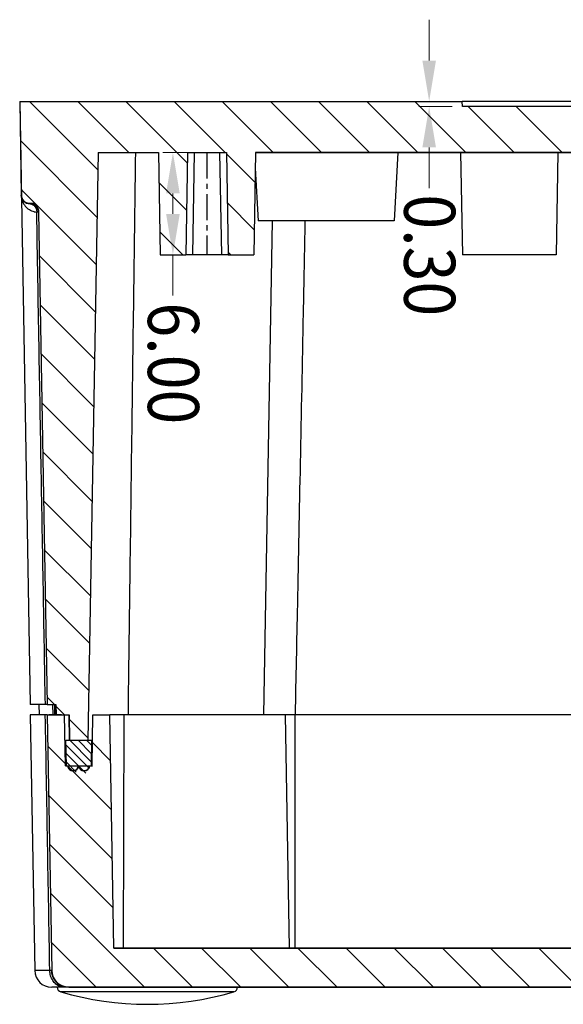
# Model space of a CAD drawing. Units: millimetres. Extents: x -11 to 2514, y -4 to 477.
# Drawn here: x 1967 to 1999, y 201 to 259 of the extents above; entities that cross this region are included whole.
import ezdxf
from ezdxf.enums import TextEntityAlignment as Align

# ---------------------------------------------------------------- set-up
doc = ezdxf.new("R2010")
doc.units = ezdxf.units.MM
doc.header["$MEASUREMENT"] = 0
doc.linetypes.add('CENTER', pattern=[50.8, 31.75, -6.35, 6.35, -6.35])
doc.layers.get('0').update_dxf_attribs({"linetype": 'CONTINUOUS'})
doc.layers.get('Defpoints').update_dxf_attribs({"linetype": 'CONTINUOUS'})
doc.layers.add('dim', color=3, linetype='CONTINUOUS', lineweight=9)
doc.styles.add('FFS', font='simfang0.ttf', dxfattribs={"width": 0.9})

msp = doc.modelspace()

# ---------------------------------------------------------------- linework, layer by layer
at = {"color": 0, "linetype": 'Continuous', "true_color": 0x000007}
for p, q in [((1967.256, 254.166), (1993.24, 254.166)), ((1967.256, 254.166), (1967.352, 248.657)), ((1967.256, 254.166), (1993.24, 254.166)), ((1967.256, 254.166), (1967.874, 218.766)), ((1979.629, 254.166), (1979.651, 254.166)), ((1993.256, 253.866), (1993.24, 254.166)), ((2043.272, 254.166), (1993.24, 254.166)), ((1993.256, 253.866), (1993.24, 254.166)), ((2043.256, 253.866), (1993.256, 253.866)), ((2043.256, 253.866), (1993.256, 253.866)), ((1971.861, 251.166), (1971.258, 216.666)), ((1971.861, 251.166), (1971.258, 216.666)), ((1971.861, 251.166), (1971.258, 216.666)), ((1971.861, 251.166), (1975.401, 251.166)), ((1971.861, 251.166), (1975.401, 251.166)), ((1975.401, 251.166), (1975.506, 245.166)), ((1975.401, 251.166), (1975.506, 245.166)), ((1977.111, 251.166), (1977.006, 245.166)), ((1977.111, 251.166), (1977.006, 245.166)), ((1977.111, 251.166), (1977.006, 245.166)), ((1977.111, 251.166), (1979.401, 251.166)), ((1977.111, 251.166), (1979.401, 251.166)), ((1977.511, 251.166), (1977.406, 245.166)), ((1979.001, 251.166), (1979.106, 245.166)), ((1979.401, 251.166), (1979.506, 245.166)), ((1979.401, 251.166), (1979.506, 245.166)), ((1981.111, 251.166), (1981.006, 245.166)), ((1981.111, 251.166), (1981.006, 245.166)), ((1981.111, 251.166), (2045.256, 251.166)), ((2047.046, 251.166), (1981.111, 251.166)), ((1989.466, 251.166), (1989.256, 247.166)), ((1993.151, 251.166), (1993.256, 245.166)), ((1993.151, 251.166), (1993.256, 245.166)), ((1998.861, 251.166), (1998.756, 245.166)), ((1998.861, 251.166), (1998.756, 245.166)), ((1981.095, 250.244), (1981.256, 247.166)), ((1967.852, 248.166), (1967.869, 248.166)), ((1968.141, 248.166), (1967.852, 248.166)), ((1968.368, 247.674), (1968.281, 247.674)), ((1968.369, 247.674), (1968.874, 218.766)), ((1968.369, 247.674), (1968.874, 218.766)), ((1989.256, 247.166), (1981.256, 247.166)), ((1982.081, 247.166), (1981.575, 218.166)), ((1975.506, 245.166), (1977.006, 245.166)), ((1975.506, 245.166), (1977.006, 245.166)), ((1979.506, 245.166), (1977.006, 245.166)), ((1979.506, 245.166), (1981.006, 245.166)), ((1979.506, 245.166), (1981.006, 245.166)), ((1998.756, 245.166), (1993.256, 245.166)), ((1968.874, 218.766), (1967.874, 218.766)), ((1968.384, 218.766), (1968.405, 218.166)), ((1968.874, 218.766), (1969.384, 218.766)), ((1968.874, 218.766), (1969.384, 218.766)), ((1968.975, 218.766), (1969.173, 218.766)), ((1969.229, 218.166), (1969.211, 218.766)), ((1969.33, 218.166), (1969.316, 218.766)), ((1969.384, 218.766), (1969.405, 218.166)), ((1969.384, 218.766), (1969.405, 218.166)), ((1969.405, 218.166), (1969.384, 218.766)), ((1968.874, 218.166), (1967.874, 218.166)), ((1967.874, 218.166), (1968.136, 203.148)), ((1968.874, 218.166), (1969.887, 218.166)), ((1968.874, 218.166), (1969.136, 203.148)), ((1968.874, 218.166), (1970.161, 218.166)), ((1968.874, 218.166), (1969.136, 203.148)), ((1969.705, 218.166), (1968.974, 218.166)), ((1969.405, 218.166), (1970.161, 218.166)), ((1969.939, 215.166), (1969.887, 218.166)), ((1969.887, 218.166), (1970.161, 218.166)), ((1969.939, 215.166), (1969.887, 218.166)), ((1969.939, 215.166), (1969.887, 218.166)), ((1970.161, 218.166), (1970.187, 216.666)), ((1970.161, 218.166), (1970.187, 216.666)), ((1970.187, 216.666), (1970.161, 218.166)), ((1971.506, 215.166), (1971.558, 218.166)), ((1971.506, 215.166), (1971.558, 218.166)), ((1971.506, 215.166), (1971.558, 218.166)), ((1971.558, 218.166), (1972.549, 218.166)), ((1971.558, 218.166), (1972.549, 218.166)), ((1972.788, 204.466), (1972.549, 218.166)), ((2063.963, 218.166), (1972.549, 218.166)), ((1972.788, 204.466), (1972.549, 218.166)), ((1972.788, 204.466), (1972.549, 218.166)), ((1973.379, 218.166), (1973.338, 204.466)), ((1982.839, 218.166), (1983.079, 204.466)), ((1983.42, 218.166), (1983.42, 204.466)), ((1969.999, 215.166), (1969.974, 216.666)), ((1969.974, 216.666), (1971.474, 216.666)), ((1969.974, 216.666), (1971.532, 216.666)), ((1969.999, 215.166), (1969.974, 216.666)), ((1970.187, 216.666), (1971.258, 216.666)), ((1971.474, 216.666), (1971.449, 215.166)), ((1971.474, 216.666), (1971.449, 215.166)), ((1969.939, 215.166), (1971.506, 215.166)), ((1969.939, 215.166), (1971.523, 215.166)), ((1969.999, 215.166), (1970.099, 215.166)), ((1970.699, 215.166), (1970.749, 215.166)), ((1971.349, 215.166), (1971.449, 215.166)), ((1972.788, 204.466), (2045.256, 204.466)), ((2063.724, 204.466), (1972.788, 204.466)), ((1969.025, 203.148), (1968.136, 203.148)), ((1969.086, 203.149), (1969.025, 203.148)), ((1969.136, 203.149), (1969.086, 203.149)), ((1970.01, 202.166), (1969.136, 202.166)), ((1979.841, 201.899), (1969.67, 201.899)), ((1970.136, 202.166), (2045.256, 202.166)), ((2067.376, 202.166), (1970.136, 202.166))]:
    msp.add_line(p, q, dxfattribs=at)
at = {"color": 0, "linetype": 'Continuous', "true_color": 0x000000}
for p, q in [((1971.843, 250.16), (1967.837, 254.166)), ((1973.665, 251.166), (1970.665, 254.166)), ((1977.1, 250.559), (1973.494, 254.166)), ((1979.322, 251.166), (1976.322, 254.166)), ((1982.151, 251.166), (1979.151, 254.166)), ((1984.979, 251.166), (1981.979, 254.166)), ((1987.808, 251.166), (1984.808, 254.166)), ((1990.636, 251.166), (1987.636, 254.166)), ((1993.464, 251.166), (1990.464, 254.166)), ((1996.293, 251.166), (1993.593, 253.866)), ((1999.121, 251.166), (1996.421, 253.866)), ((1971.795, 247.38), (1967.296, 251.878)), ((1981.08, 249.408), (1979.403, 251.085)), ((1977.052, 247.78), (1975.432, 249.399)), ((1971.746, 244.6), (1967.346, 249)), ((1981.031, 246.628), (1979.453, 248.207)), ((1976.837, 245.166), (1975.482, 246.52)), ((1971.697, 241.82), (1968.414, 245.103)), ((1979.665, 245.166), (1979.503, 245.328)), ((1971.649, 239.04), (1968.464, 242.225)), ((1971.6, 236.26), (1968.515, 239.346)), ((1971.552, 233.48), (1968.565, 236.467)), ((1971.503, 230.7), (1968.615, 233.589)), ((1971.455, 227.92), (1968.665, 230.71)), ((1971.406, 225.14), (1968.716, 227.831)), ((1971.358, 222.361), (1968.766, 224.953)), ((1971.309, 219.581), (1968.816, 222.074)), ((1969.296, 218.766), (1968.866, 219.195)), ((1969.896, 218.166), (1969.387, 218.674)), ((1971.261, 216.801), (1970.165, 217.896)), ((1969.937, 215.296), (1968.906, 216.327)), ((1971.337, 215.027), (1969.979, 216.386)), ((1971.453, 215.406), (1970.194, 216.666)), ((1971.461, 215.893), (1970.689, 216.666)), ((1971.469, 216.38), (1971.184, 216.666)), ((1972.596, 215.465), (1971.53, 216.532)), ((1970.704, 215.166), (1969.987, 215.882)), ((1970.578, 214.796), (1969.996, 215.379)), ((1972.646, 212.587), (1970.067, 215.166)), ((1971.136, 214.733), (1970.751, 215.118)), ((1972.697, 209.708), (1968.956, 213.448)), ((1972.747, 206.829), (1969.006, 210.57)), ((1974.582, 202.166), (1969.057, 207.691)), ((1971.754, 202.166), (1969.107, 204.812)), ((1977.411, 202.166), (1975.111, 204.466)), ((1980.239, 202.166), (1977.939, 204.466)), ((1983.067, 202.166), (1980.767, 204.466)), ((1985.896, 202.166), (1983.596, 204.466)), ((1988.724, 202.166), (1986.424, 204.466)), ((1991.553, 202.166), (1989.253, 204.466)), ((1994.381, 202.166), (1992.081, 204.466)), ((1997.21, 202.166), (1994.91, 204.466)), ((2000.038, 202.166), (1997.738, 204.466))]:
    msp.add_line(p, q, dxfattribs=at)
at = {"color": 0, "linetype": 'CENTER', "ltscale": 0.048, "true_color": 0x000001}
msp.add_line((1978.256, 251.166), (1978.256, 245.166), dxfattribs=at)
at = {"color": 0, "linetype": 'Continuous', "true_color": 0x000007}
for centre, radius, start, end in [((1968.417, 248.675), 1.065, 181.0006, 194.64493), ((1967.852, 248.666), 0.5, 181, 270), ((1968.396, 248.67), 1.043, 194.67025, 208.93476), ((1968.361, 248.652), 1.004, 208.98964, 219.23668), ((1968.334, 248.63), 0.969, 219.24384, 229.24865), ((1967.852, 247.812), 0.354, 447.30517, 449.99443), ((1967.869, 247.666), 0.5, 361.00007, 450.00428), ((1968.29, 248.555), 0.881, 258.41856, 267.87063), ((1968.283, 248.152), 0.478, 266.84669, 268.21245), ((1968.283, 248.166), 0.492, 268.28441, 269.68427), ((1970.399, 215.166), 0.3, 180, 360), ((1971.049, 215.166), 0.3, 180, 360), ((1969.136, 203.166), 1, 181, 270), ((1970.174, 203.165), 1.149, 180.86574, 181.68247), ((1970.136, 203.166), 1, 181, 270), ((1970.229, 202.981), 0.957, 211.29228, 214.99593), ((1969.755, 202.187), 0.3, 184.03587, 253.58886), ((1974.756, 219.166), 18, 253.58886, 286.41114), ((1979.757, 202.187), 0.3, 286.41114, 355.96413)]:
    msp.add_arc(centre, radius, start, end, dxfattribs=at)
for points, start_tangent, end_tangent in [([(1974.051, 251.166), (1973.945, 243.178), (1973.835, 234.869), (1973.72, 226.079), (1973.618, 218.168)], (-0.013384, -0.99991), (-0.012836, -0.999918)), ([(1967.852, 248.166), (1967.846, 248.166), (1967.841, 248.166), (1967.835, 248.166), (1967.83, 248.166), (1967.824, 248.166), (1967.819, 248.167), (1967.813, 248.167), (1967.807, 248.168), (1967.802, 248.168), (1967.796, 248.169), (1967.79, 248.169), (1967.785, 248.17), (1967.779, 248.171), (1967.773, 248.172), (1967.768, 248.173), (1967.762, 248.174), (1967.756, 248.175), (1967.75, 248.176), (1967.745, 248.177), (1967.739, 248.179), (1967.733, 248.18), (1967.727, 248.181), (1967.721, 248.183), (1967.716, 248.184), (1967.71, 248.186), (1967.704, 248.188), (1967.698, 248.19), (1967.693, 248.192), (1967.687, 248.194), (1967.681, 248.196), (1967.675, 248.198), (1967.67, 248.2), (1967.664, 248.202), (1967.658, 248.205), (1967.653, 248.207), (1967.647, 248.21), (1967.641, 248.212), (1967.636, 248.215), (1967.63, 248.217), (1967.625, 248.22), (1967.619, 248.223), (1967.613, 248.226), (1967.608, 248.229), (1967.603, 248.232), (1967.597, 248.235), (1967.592, 248.239), (1967.586, 248.242), (1967.581, 248.245), (1967.576, 248.249), (1967.57, 248.252), (1967.565, 248.256), (1967.56, 248.26), (1967.555, 248.263), (1967.55, 248.267), (1967.545, 248.271), (1967.54, 248.275), (1967.535, 248.279), (1967.53, 248.283), (1967.525, 248.287), (1967.52, 248.291), (1967.515, 248.296), (1967.511, 248.3), (1967.506, 248.304), (1967.502, 248.309), (1967.497, 248.313), (1967.493, 248.318), (1967.488, 248.323), (1967.484, 248.327), (1967.479, 248.332), (1967.475, 248.337), (1967.471, 248.342), (1967.467, 248.347), (1967.463, 248.351), (1967.459, 248.356), (1967.455, 248.361), (1967.451, 248.367), (1967.447, 248.372), (1967.444, 248.377), (1967.44, 248.382), (1967.437, 248.387), (1967.433, 248.393), (1967.43, 248.398), (1967.426, 248.403), (1967.423, 248.409), (1967.42, 248.414), (1967.417, 248.419), (1967.414, 248.425), (1967.411, 248.43), (1967.408, 248.436), (1967.405, 248.441), (1967.402, 248.447), (1967.4, 248.453), (1967.397, 248.458), (1967.394, 248.464), (1967.392, 248.47), (1967.39, 248.475), (1967.387, 248.481), (1967.385, 248.487), (1967.383, 248.492), (1967.381, 248.498), (1967.379, 248.504), (1967.377, 248.509), (1967.375, 248.515), (1967.373, 248.521), (1967.372, 248.527), (1967.37, 248.532), (1967.368, 248.538), (1967.367, 248.544), (1967.366, 248.55), (1967.364, 248.555), (1967.363, 248.561), (1967.362, 248.567), (1967.361, 248.573), (1967.36, 248.578), (1967.359, 248.584), (1967.358, 248.59), (1967.357, 248.595), (1967.356, 248.601), (1967.355, 248.607), (1967.355, 248.612), (1967.354, 248.618), (1967.354, 248.624), (1967.353, 248.629), (1967.353, 248.635), (1967.353, 248.64), (1967.352, 248.646), (1967.352, 248.651), (1967.352, 248.657)], (-1, 0), (-0.017452, 0.999848)), ([(1967.835, 248.166), (1967.997, 248.124)], (0.999399, -0.034679), (0.895905, -0.444246)), ([(1967.869, 248.166), (1967.875, 248.166), (1967.88, 248.165), (1967.886, 248.165), (1967.891, 248.165), (1967.897, 248.165), (1967.903, 248.164), (1967.908, 248.164), (1967.914, 248.164), (1967.919, 248.163), (1967.925, 248.162), (1967.931, 248.162), (1967.936, 248.161), (1967.942, 248.16), (1967.948, 248.159), (1967.954, 248.158), (1967.959, 248.157), (1967.965, 248.156), (1967.971, 248.155), (1967.977, 248.154), (1967.982, 248.153), (1967.988, 248.151), (1967.994, 248.15), (1968, 248.148), (1968.006, 248.147), (1968.011, 248.145), (1968.017, 248.143), (1968.023, 248.141), (1968.029, 248.139), (1968.034, 248.138), (1968.04, 248.135), (1968.046, 248.133), (1968.052, 248.131), (1968.057, 248.129), (1968.063, 248.127), (1968.069, 248.124), (1968.074, 248.122), (1968.08, 248.119), (1968.086, 248.116), (1968.091, 248.114), (1968.097, 248.111), (1968.102, 248.108), (1968.108, 248.105), (1968.113, 248.102), (1968.119, 248.099), (1968.124, 248.096), (1968.13, 248.092), (1968.135, 248.089), (1968.14, 248.086), (1968.146, 248.082), (1968.151, 248.079), (1968.156, 248.075), (1968.161, 248.071), (1968.166, 248.068), (1968.171, 248.064), (1968.177, 248.06), (1968.182, 248.056), (1968.186, 248.052), (1968.191, 248.048), (1968.196, 248.044), (1968.201, 248.04), (1968.206, 248.035), (1968.21, 248.031), (1968.215, 248.027), (1968.22, 248.022), (1968.224, 248.018), (1968.229, 248.013), (1968.233, 248.008), (1968.237, 248.004), (1968.242, 247.999), (1968.246, 247.994), (1968.25, 247.989), (1968.254, 247.985), (1968.258, 247.98), (1968.262, 247.975), (1968.266, 247.97), (1968.27, 247.965), (1968.274, 247.959), (1968.277, 247.954), (1968.281, 247.949), (1968.285, 247.944), (1968.288, 247.939), (1968.292, 247.933), (1968.295, 247.928), (1968.298, 247.923), (1968.301, 247.917), (1968.304, 247.912), (1968.308, 247.906), (1968.311, 247.901), (1968.313, 247.895), (1968.316, 247.89), (1968.319, 247.884), (1968.322, 247.878), (1968.324, 247.873), (1968.327, 247.867), (1968.329, 247.862), (1968.332, 247.856), (1968.334, 247.85), (1968.336, 247.845), (1968.338, 247.839), (1968.34, 247.833), (1968.342, 247.827), (1968.344, 247.822), (1968.346, 247.816), (1968.348, 247.81), (1968.35, 247.804), (1968.351, 247.799), (1968.353, 247.793), (1968.354, 247.787), (1968.356, 247.781), (1968.357, 247.776), (1968.358, 247.77), (1968.359, 247.764), (1968.361, 247.759), (1968.362, 247.753), (1968.363, 247.747), (1968.363, 247.741), (1968.364, 247.736), (1968.365, 247.73), (1968.366, 247.724), (1968.366, 247.719), (1968.367, 247.713), (1968.368, 247.708), (1968.368, 247.702), (1968.368, 247.696), (1968.369, 247.691), (1968.369, 247.685), (1968.369, 247.68), (1968.369, 247.674)], (1, 0), (0.017452, -0.999848)), ([(1968.014, 248.128), (1967.869, 248.165)], (-0.903081, 0.429471), (-0.998899, 0.046922)), ([(1967.997, 248.124), (1968.133, 248.017)], (0.895905, -0.444246), (0.652476, -0.75781)), ([(1968.152, 248.022), (1968.014, 248.128)], (-0.657139, 0.753769), (-0.903081, 0.429471)), ([(1968.133, 248.017), (1968.224, 247.86)], (0.652476, -0.75781), (0.340408, -0.940278)), ([(1968.245, 247.863), (1968.152, 248.022)], (-0.344937, 0.938626), (-0.657139, 0.753769)), ([(1968.113, 247.692), (1967.97, 247.734), (1967.831, 247.802), (1967.701, 247.896)], (-0.979658, 0.200677), (-0.757897, 0.652374)), ([(1968.224, 247.86), (1968.257, 247.675)], (0.340408, -0.940278), (0.007514, -0.999972)), ([(1968.28, 247.674), (1968.245, 247.863)], (-0.014566, 0.999894), (-0.344937, 0.938626)), ([(1968.765, 218.766), (1968.646, 225.515), (1968.523, 232.484), (1968.394, 239.826), (1968.257, 247.675)], (-0.017694, 0.999843), (-0.017437, 0.999848)), ([(1983.451, 218.165), (1983.584, 224.644), (1983.751, 232.946), (1983.925, 241.732), (1984.031, 247.166)], (0.020653, 0.999787), (0.019363, 0.999813)), ([(1969.025, 203.148), (1968.894, 210.623), (1968.761, 218.166)], (-0.017637, 0.999844), (-0.017554, 0.999846)), ([(1970.699, 215.166), (1970.699, 215.161), (1970.699, 215.156), (1970.699, 215.151), (1970.699, 215.146), (1970.698, 215.141), (1970.698, 215.136), (1970.697, 215.131), (1970.697, 215.126), (1970.696, 215.12), (1970.695, 215.115), (1970.694, 215.11), (1970.693, 215.104), (1970.692, 215.099), (1970.69, 215.093), (1970.689, 215.087), (1970.687, 215.082), (1970.686, 215.079), (1970.685, 215.076), (1970.684, 215.073), (1970.684, 215.07), (1970.683, 215.067), (1970.681, 215.064), (1970.68, 215.061), (1970.679, 215.058), (1970.678, 215.055), (1970.677, 215.052), (1970.676, 215.049), (1970.674, 215.046), (1970.673, 215.043), (1970.672, 215.04), (1970.67, 215.037), (1970.669, 215.034), (1970.667, 215.031), (1970.666, 215.028), (1970.664, 215.025), (1970.663, 215.022), (1970.661, 215.019), (1970.659, 215.016), (1970.657, 215.013), (1970.656, 215.01), (1970.654, 215.007), (1970.652, 215.004), (1970.65, 215.001), (1970.648, 214.998), (1970.646, 214.995), (1970.644, 214.992), (1970.641, 214.989), (1970.639, 214.986), (1970.637, 214.983), (1970.635, 214.98), (1970.632, 214.977), (1970.63, 214.974), (1970.627, 214.971), (1970.625, 214.968), (1970.622, 214.965), (1970.619, 214.962), (1970.617, 214.959), (1970.614, 214.956), (1970.611, 214.953), (1970.608, 214.951), (1970.605, 214.948), (1970.603, 214.945), (1970.599, 214.942), (1970.596, 214.94), (1970.593, 214.937), (1970.59, 214.934), (1970.587, 214.932), (1970.584, 214.929), (1970.58, 214.926), (1970.577, 214.924), (1970.573, 214.921), (1970.57, 214.919), (1970.566, 214.917), (1970.563, 214.914), (1970.559, 214.912), (1970.556, 214.91), (1970.552, 214.907), (1970.548, 214.905), (1970.544, 214.903), (1970.54, 214.901), (1970.536, 214.899), (1970.532, 214.897), (1970.528, 214.895), (1970.524, 214.893), (1970.52, 214.891), (1970.516, 214.889), (1970.512, 214.888), (1970.508, 214.886), (1970.504, 214.884), (1970.499, 214.883), (1970.495, 214.881), (1970.491, 214.88), (1970.486, 214.878), (1970.482, 214.877), (1970.477, 214.876), (1970.473, 214.875), (1970.469, 214.874), (1970.464, 214.873), (1970.459, 214.872), (1970.455, 214.871), (1970.45, 214.87), (1970.446, 214.869), (1970.441, 214.869), (1970.437, 214.868), (1970.432, 214.867), (1970.427, 214.867), (1970.423, 214.866), (1970.418, 214.866), (1970.413, 214.866), (1970.409, 214.866), (1970.404, 214.866), (1970.399, 214.866), (1970.394, 214.866), (1970.39, 214.866), (1970.385, 214.866), (1970.38, 214.866), (1970.376, 214.866), (1970.371, 214.867), (1970.366, 214.867), (1970.362, 214.868), (1970.357, 214.869), (1970.353, 214.869), (1970.348, 214.87), (1970.343, 214.871), (1970.339, 214.872), (1970.334, 214.873), (1970.33, 214.874), (1970.325, 214.875), (1970.321, 214.876), (1970.316, 214.877), (1970.312, 214.878), (1970.308, 214.88), (1970.303, 214.881), (1970.299, 214.883), (1970.295, 214.884), (1970.29, 214.886), (1970.286, 214.888), (1970.282, 214.889), (1970.278, 214.891), (1970.274, 214.893), (1970.27, 214.895), (1970.266, 214.897), (1970.262, 214.899), (1970.258, 214.901), (1970.254, 214.903), (1970.25, 214.905), (1970.247, 214.907), (1970.243, 214.91), (1970.239, 214.912), (1970.235, 214.914), (1970.232, 214.917), (1970.228, 214.919), (1970.225, 214.921), (1970.221, 214.924), (1970.218, 214.926), (1970.215, 214.929), (1970.211, 214.932), (1970.208, 214.934), (1970.205, 214.937), (1970.202, 214.94), (1970.199, 214.942), (1970.196, 214.945), (1970.193, 214.948), (1970.19, 214.951), (1970.187, 214.953), (1970.184, 214.956), (1970.182, 214.959), (1970.179, 214.962), (1970.176, 214.965), (1970.174, 214.968), (1970.171, 214.971), (1970.169, 214.974), (1970.166, 214.977), (1970.164, 214.98), (1970.161, 214.983), (1970.159, 214.986), (1970.157, 214.989), (1970.155, 214.992), (1970.153, 214.995), (1970.151, 214.998), (1970.149, 215.001), (1970.147, 215.004), (1970.145, 215.007), (1970.143, 215.01), (1970.141, 215.013), (1970.139, 215.016), (1970.137, 215.019), (1970.136, 215.022), (1970.134, 215.025), (1970.133, 215.028), (1970.131, 215.031), (1970.13, 215.034), (1970.128, 215.037), (1970.127, 215.04), (1970.125, 215.043), (1970.124, 215.046), (1970.123, 215.049), (1970.121, 215.052), (1970.12, 215.055), (1970.119, 215.058), (1970.118, 215.061), (1970.117, 215.064), (1970.116, 215.067), (1970.115, 215.07), (1970.114, 215.073), (1970.113, 215.076), (1970.112, 215.079), (1970.111, 215.082), (1970.11, 215.087), (1970.108, 215.093), (1970.107, 215.099), (1970.106, 215.104), (1970.104, 215.11), (1970.103, 215.115), (1970.103, 215.12), (1970.102, 215.126), (1970.101, 215.131), (1970.101, 215.136), (1970.1, 215.141), (1970.1, 215.146), (1970.1, 215.151), (1970.099, 215.156), (1970.099, 215.161), (1970.099, 215.166)], (0, -1), (0, 1)), ([(1971.349, 215.166), (1971.349, 215.161), (1971.349, 215.156), (1971.349, 215.151), (1971.349, 215.146), (1971.348, 215.141), (1971.348, 215.136), (1971.347, 215.131), (1971.347, 215.126), (1971.346, 215.12), (1971.345, 215.115), (1971.344, 215.11), (1971.343, 215.104), (1971.342, 215.099), (1971.34, 215.093), (1971.339, 215.087), (1971.337, 215.082), (1971.336, 215.079), (1971.335, 215.076), (1971.334, 215.073), (1971.334, 215.07), (1971.333, 215.067), (1971.331, 215.064), (1971.33, 215.061), (1971.329, 215.058), (1971.328, 215.055), (1971.327, 215.052), (1971.326, 215.049), (1971.324, 215.046), (1971.323, 215.043), (1971.322, 215.04), (1971.32, 215.037), (1971.319, 215.034), (1971.317, 215.031), (1971.316, 215.028), (1971.314, 215.025), (1971.313, 215.022), (1971.311, 215.019), (1971.309, 215.016), (1971.307, 215.013), (1971.306, 215.01), (1971.304, 215.007), (1971.302, 215.004), (1971.3, 215.001), (1971.298, 214.998), (1971.296, 214.995), (1971.294, 214.992), (1971.291, 214.989), (1971.289, 214.986), (1971.287, 214.983), (1971.285, 214.98), (1971.282, 214.977), (1971.28, 214.974), (1971.277, 214.971), (1971.275, 214.968), (1971.272, 214.965), (1971.269, 214.962), (1971.267, 214.959), (1971.264, 214.956), (1971.261, 214.953), (1971.258, 214.951), (1971.255, 214.948), (1971.253, 214.945), (1971.249, 214.942), (1971.246, 214.94), (1971.243, 214.937), (1971.24, 214.934), (1971.237, 214.932), (1971.234, 214.929), (1971.23, 214.926), (1971.227, 214.924), (1971.223, 214.921), (1971.22, 214.919), (1971.216, 214.917), (1971.213, 214.914), (1971.209, 214.912), (1971.206, 214.91), (1971.202, 214.907), (1971.198, 214.905), (1971.194, 214.903), (1971.19, 214.901), (1971.186, 214.899), (1971.182, 214.897), (1971.178, 214.895), (1971.174, 214.893), (1971.17, 214.891), (1971.166, 214.889), (1971.162, 214.888), (1971.158, 214.886), (1971.154, 214.884), (1971.149, 214.883), (1971.145, 214.881), (1971.141, 214.88), (1971.136, 214.878), (1971.132, 214.877), (1971.127, 214.876), (1971.123, 214.875), (1971.119, 214.874), (1971.114, 214.873), (1971.109, 214.872), (1971.105, 214.871), (1971.1, 214.87), (1971.096, 214.869), (1971.091, 214.869), (1971.087, 214.868), (1971.082, 214.867), (1971.077, 214.867), (1971.073, 214.866), (1971.068, 214.866), (1971.063, 214.866), (1971.059, 214.866), (1971.054, 214.866), (1971.049, 214.866), (1971.044, 214.866), (1971.04, 214.866), (1971.035, 214.866), (1971.03, 214.866), (1971.026, 214.866), (1971.021, 214.867), (1971.016, 214.867), (1971.012, 214.868), (1971.007, 214.869), (1971.003, 214.869), (1970.998, 214.87), (1970.993, 214.871), (1970.989, 214.872), (1970.984, 214.873), (1970.98, 214.874), (1970.975, 214.875), (1970.971, 214.876), (1970.966, 214.877), (1970.962, 214.878), (1970.958, 214.88), (1970.953, 214.881), (1970.949, 214.883), (1970.945, 214.884), (1970.94, 214.886), (1970.936, 214.888), (1970.932, 214.889), (1970.928, 214.891), (1970.924, 214.893), (1970.92, 214.895), (1970.916, 214.897), (1970.912, 214.899), (1970.908, 214.901), (1970.904, 214.903), (1970.9, 214.905), (1970.897, 214.907), (1970.893, 214.91), (1970.889, 214.912), (1970.885, 214.914), (1970.882, 214.917), (1970.878, 214.919), (1970.875, 214.921), (1970.871, 214.924), (1970.868, 214.926), (1970.865, 214.929), (1970.861, 214.932), (1970.858, 214.934), (1970.855, 214.937), (1970.852, 214.94), (1970.849, 214.942), (1970.846, 214.945), (1970.843, 214.948), (1970.84, 214.951), (1970.837, 214.953), (1970.834, 214.956), (1970.832, 214.959), (1970.829, 214.962), (1970.826, 214.965), (1970.824, 214.968), (1970.821, 214.971), (1970.819, 214.974), (1970.816, 214.977), (1970.814, 214.98), (1970.811, 214.983), (1970.809, 214.986), (1970.807, 214.989), (1970.805, 214.992), (1970.803, 214.995), (1970.801, 214.998), (1970.799, 215.001), (1970.797, 215.004), (1970.795, 215.007), (1970.793, 215.01), (1970.791, 215.013), (1970.789, 215.016), (1970.787, 215.019), (1970.786, 215.022), (1970.784, 215.025), (1970.783, 215.028), (1970.781, 215.031), (1970.78, 215.034), (1970.778, 215.037), (1970.777, 215.04), (1970.775, 215.043), (1970.774, 215.046), (1970.773, 215.049), (1970.771, 215.052), (1970.77, 215.055), (1970.769, 215.058), (1970.768, 215.061), (1970.767, 215.064), (1970.766, 215.067), (1970.765, 215.07), (1970.764, 215.073), (1970.763, 215.076), (1970.762, 215.079), (1970.761, 215.082), (1970.76, 215.087), (1970.758, 215.093), (1970.757, 215.099), (1970.756, 215.104), (1970.754, 215.11), (1970.753, 215.115), (1970.753, 215.12), (1970.752, 215.126), (1970.751, 215.131), (1970.751, 215.136), (1970.75, 215.141), (1970.75, 215.146), (1970.75, 215.151), (1970.749, 215.156), (1970.749, 215.161), (1970.749, 215.166)], (0, -1), (0, 1)), ([(1969.387, 202.352), (1969.196, 202.569), (1969.071, 202.843), (1969.026, 203.132)], (-0.770565, 0.637361), (-0.029359, 0.999569)), ([(1970.136, 202.166), (1970.125, 202.166), (1970.114, 202.166), (1970.103, 202.166), (1970.092, 202.167), (1970.08, 202.167), (1970.069, 202.168), (1970.058, 202.169), (1970.047, 202.17), (1970.035, 202.171), (1970.024, 202.172), (1970.013, 202.173), (1970.001, 202.175), (1969.99, 202.176), (1969.978, 202.178), (1969.967, 202.18), (1969.956, 202.182), (1969.944, 202.184), (1969.933, 202.186), (1969.921, 202.189), (1969.909, 202.192), (1969.898, 202.194), (1969.886, 202.197), (1969.875, 202.2), (1969.863, 202.203), (1969.852, 202.207), (1969.84, 202.21), (1969.829, 202.214), (1969.817, 202.218), (1969.806, 202.222), (1969.794, 202.226), (1969.783, 202.23), (1969.771, 202.234), (1969.76, 202.239), (1969.748, 202.244), (1969.737, 202.248), (1969.726, 202.253), (1969.715, 202.259), (1969.703, 202.264), (1969.692, 202.269), (1969.681, 202.275), (1969.67, 202.281), (1969.659, 202.287), (1969.648, 202.293), (1969.637, 202.299), (1969.626, 202.305), (1969.615, 202.312), (1969.604, 202.318), (1969.594, 202.325), (1969.583, 202.332), (1969.573, 202.339), (1969.562, 202.346), (1969.552, 202.354), (1969.542, 202.361), (1969.531, 202.369), (1969.521, 202.377), (1969.511, 202.385), (1969.501, 202.393), (1969.492, 202.401), (1969.482, 202.409), (1969.472, 202.417), (1969.463, 202.426), (1969.453, 202.435), (1969.444, 202.443), (1969.435, 202.452), (1969.426, 202.461), (1969.417, 202.47), (1969.408, 202.48), (1969.399, 202.489), (1969.391, 202.499), (1969.382, 202.508), (1969.374, 202.518), (1969.366, 202.528), (1969.358, 202.537), (1969.35, 202.547), (1969.342, 202.557), (1969.334, 202.568), (1969.327, 202.578), (1969.319, 202.588), (1969.312, 202.598), (1969.305, 202.609), (1969.298, 202.62), (1969.291, 202.63), (1969.285, 202.641), (1969.278, 202.652), (1969.272, 202.662), (1969.265, 202.673), (1969.259, 202.684), (1969.253, 202.695), (1969.247, 202.706), (1969.242, 202.717), (1969.236, 202.729), (1969.231, 202.74), (1969.226, 202.751), (1969.221, 202.762), (1969.216, 202.773), (1969.211, 202.785), (1969.206, 202.796), (1969.202, 202.808), (1969.198, 202.819), (1969.194, 202.83), (1969.19, 202.842), (1969.186, 202.853), (1969.182, 202.865), (1969.179, 202.876), (1969.175, 202.888), (1969.172, 202.899), (1969.169, 202.911), (1969.166, 202.922), (1969.163, 202.934), (1969.16, 202.945), (1969.158, 202.957), (1969.155, 202.968), (1969.153, 202.98), (1969.151, 202.991), (1969.149, 203.002), (1969.147, 203.014), (1969.146, 203.025), (1969.144, 203.037), (1969.143, 203.048), (1969.141, 203.059), (1969.14, 203.07), (1969.139, 203.082), (1969.138, 203.093), (1969.138, 203.104), (1969.137, 203.115), (1969.137, 203.126), (1969.136, 203.137), (1969.136, 203.148)], (-1, 0), (-0.017452, 0.999848)), ([(1969.891, 202.166), (1969.626, 202.213), (1969.387, 202.352)], (-1, 0), (-0.770565, 0.637361)), ([(1969.891, 202.166), (1969.643, 202.24), (1969.445, 202.433)], (-1, 0), (-0.573876, 0.818942))]:
    msp.add_spline(points, degree=3, dxfattribs=dict(at, start_tangent=start_tangent, end_tangent=end_tangent))
at = {"layer": 'Defpoints', "color": 0, "true_color": 0x000000}
for p in [(1991.306, 253.866), (1993.24, 254.166), (1993.256, 253.866), (1978.256, 251.166), (1976.256, 245.166), (1978.256, 245.166)]:
    msp.add_point(p, dxfattribs=at)
at = {"layer": 'dim', "color": 0, "lineweight": 5, "true_color": 0x000000}
for p, q in [((1991.306, 256.566), (1991.306, 258.966)), ((1991.306, 251.466), (1991.306, 249.066)), ((1976.256, 248.766), (1976.256, 247.566)), ((1976.256, 245.166), (1976.256, 242.766))]:
    msp.add_line(p, q, dxfattribs=at)
at = {"layer": 'dim', "color": 0, "lineweight": 5, "true_color": 0x000083}
for p, q in [((1992.64, 254.166), (1990.706, 254.166)), ((1992.656, 253.866), (1990.706, 253.866)), ((1977.656, 251.166), (1975.656, 251.166)), ((1977.656, 245.166), (1975.656, 245.166))]:
    msp.add_line(p, q, dxfattribs=at)
at = {"layer": 'dim', "color": 0, "true_color": 0x000000}
for points in [[(1991.706, 256.566), (1990.906, 256.566), (1991.306, 254.166)], [(1991.706, 251.466), (1990.906, 251.466), (1991.306, 253.866)], [(1976.656, 248.766), (1975.856, 248.766), (1976.256, 251.166)], [(1976.656, 247.566), (1975.856, 247.566), (1976.256, 245.166)]]:
    msp.add_solid(points, dxfattribs=at)

# ---------------------------------------------------------------- texts
at = {"layer": 'dim', "color": 0, "true_color": 0x00002a, "style": 'FFS', "width": 0.9}
for s, p in [('0.30', (1992.838, 248.714)), ('6.00', (1977.788, 242.37))]:
    msp.add_text(s, height=3, rotation=270, dxfattribs=at).set_placement(p, align=Align.TOP_LEFT)

doc.saveas('drawing.dxf')
